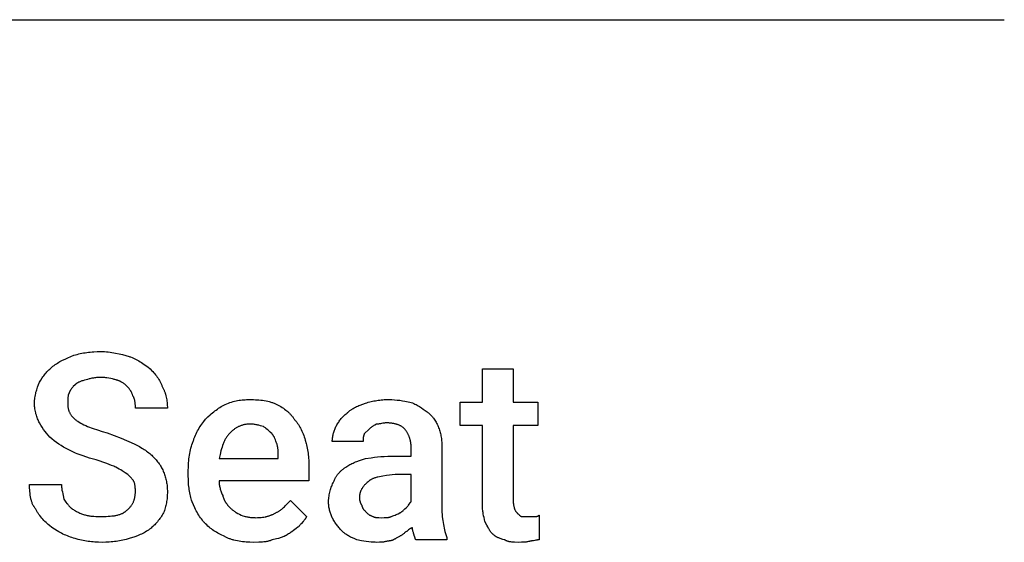
# Model space of a CAD drawing. Units: millimetres. Extents: x 0 to 4500, y 0 to 3200.
# Drawn here: x 934 to 2250, y 1702 to 2400 of the extents above; entities that cross this region are included whole.
import ezdxf

# ---------------------------------------------------------------- set-up
doc = ezdxf.new("R2010")
doc.units = ezdxf.units.MM
doc.header["$MEASUREMENT"] = 0
doc.layers.add('- TAB', color=4, linetype='Continuous', true_color=0x00ffff)
doc.layers.add('- TITLES', color=7, linetype='Continuous', true_color=0x7fffbf)

msp = doc.modelspace()

# ---------------------------------------------------------------- linework, layer by layer
at = {"layer": '- TAB'}
msp.add_lwpolyline([(0, 2400), (2250, 2400)], dxfattribs=at)
at = {"layer": '- TITLES'}
for points in [[(978.6, 1936.8), (980.2, 1938), (981.7, 1939.2), (983.3, 1940.2), (984.8, 1941.2), (986.4, 1942.2), (988, 1943.1), (989.7, 1944), (991.4, 1944.9), (994.8, 1946.5), (998.5, 1948.2), (1006.6, 1951.6)], [(1006.6, 1951.6), (1010.9, 1952.8), (1013.1, 1953.3), (1015.2, 1953.8), (1017.4, 1954.2), (1019.6, 1954.7), (1021.8, 1955), (1024.1, 1955.3), (1026.3, 1955.6), (1028.6, 1955.9), (1030.9, 1956.1), (1033.2, 1956.3), (1037.9, 1956.5), (1042.8, 1956.6)], [(1042.8, 1956.6), (1045.2, 1956.5), (1047.7, 1956.4), (1050.2, 1956.3), (1052.6, 1956), (1055, 1955.7), (1057.5, 1955.4), (1059.9, 1955), (1062.3, 1954.5), (1067, 1953.5), (1071.7, 1952.4), (1080.6, 1950)], [(1080.6, 1950), (1081.5, 1949.7), (1082.4, 1949.3), (1084.3, 1948.6), (1086.1, 1947.8), (1088, 1947), (1089.8, 1946.1), (1091.6, 1945.1), (1093.4, 1944.1), (1095.2, 1943), (1097, 1941.9), (1098.7, 1940.8), (1102.1, 1938.4), (1105.4, 1936), (1108.6, 1933.6)], [(960.5, 1915.5), (962.4, 1918.5), (964.3, 1921.3), (965.3, 1922.7), (966.3, 1924.1), (967.3, 1925.4), (968.3, 1926.8), (969.4, 1928.1), (970.6, 1929.4), (971.8, 1930.6), (973, 1931.9), (974.3, 1933.1), (975.7, 1934.4), (977.1, 1935.6), (978.6, 1936.8)], [(1042.8, 1922), (1041.2, 1922), (1039.8, 1922), (1038.3, 1921.9), (1036.9, 1921.8), (1035.5, 1921.6), (1034.2, 1921.4), (1032.9, 1921.2), (1031.7, 1921), (1030.4, 1920.8), (1029.3, 1920.5), (1028.1, 1920.2), (1027, 1920), (1025, 1919.4), (1023, 1918.8)], [(1062.5, 1918.8), (1061.5, 1919.1), (1060.5, 1919.4), (1059.4, 1919.7), (1058.3, 1920), (1055.8, 1920.5), (1053.2, 1921), (1050.6, 1921.4), (1049.3, 1921.6), (1047.9, 1921.8), (1046.6, 1921.9), (1045.3, 1922), (1044, 1922), (1042.8, 1922)], [(1108.6, 1933.6), (1111, 1931), (1112.2, 1929.7), (1113.4, 1928.3), (1114.6, 1926.9), (1115.8, 1925.5), (1116.9, 1924), (1118, 1922.5), (1119.1, 1920.9), (1120.1, 1919.3), (1121.1, 1917.7), (1121.5, 1916.8), (1122, 1916), (1122.4, 1915.1), (1122.8, 1914.3), (1123.2, 1913.4), (1123.6, 1912.5), (1124, 1911.6), (1124.3, 1910.7), (1124.7, 1909.8), (1125, 1908.9)], [(1552.6, 1752.6), (1552.6, 1857.9), (1523, 1857.9), (1523, 1889.1), (1552.6, 1889.1), (1552.6, 1933.6), (1593.8, 1933.6)], [(1593.8, 1933.6), (1593.8, 1889.1), (1626.6, 1889.1), (1626.6, 1857.9), (1593.8, 1857.9), (1593.8, 1755.9)], [(953.9, 1887.5), (954, 1888.4), (954, 1889.3), (954, 1890.3), (954.1, 1891.2), (954.2, 1892.1), (954.3, 1893), (954.5, 1894.9), (954.8, 1896.7), (955.2, 1898.5), (955.6, 1900.3), (956, 1902.1), (956.5, 1903.9), (957, 1905.6), (958.1, 1909), (959.3, 1912.3), (960.5, 1915.5)], [(1008.2, 1912.2), (1005.8, 1909.7), (1005.2, 1909), (1004.6, 1908.4), (1004, 1907.7), (1003.5, 1907), (1003, 1906.3), (1002.7, 1906), (1002.5, 1905.6), (1002.2, 1905.2), (1002, 1904.9), (1001.7, 1904.5), (1001.5, 1904.1), (1001.3, 1903.7), (1001.1, 1903.3), (1000.9, 1902.9), (1000.7, 1902.4), (1000.5, 1902), (1000.3, 1901.6), (1000.2, 1901.1), (1000, 1900.7)], [(1023, 1918.8), (1020.6, 1918.1), (1018.4, 1917.5), (1017.3, 1917.2), (1016.3, 1916.8), (1015.3, 1916.5), (1014.4, 1916.1), (1013.5, 1915.7), (1013, 1915.5), (1012.6, 1915.3), (1012.2, 1915), (1011.8, 1914.8), (1011.4, 1914.6), (1011, 1914.4), (1010.6, 1914.1), (1010.2, 1913.9), (1009.9, 1913.6), (1009.5, 1913.3), (1009.2, 1913.1), (1008.9, 1912.8), (1008.5, 1912.5), (1008.2, 1912.2)], [(1077.3, 1910.5), (1076.7, 1911.1), (1076, 1911.8), (1075.3, 1912.4), (1074.5, 1913), (1073.7, 1913.6), (1072.9, 1914.1), (1072, 1914.7), (1071.1, 1915.3), (1070.2, 1915.8), (1069.2, 1916.3), (1068.2, 1916.8), (1067.7, 1917), (1067.1, 1917.2), (1066.6, 1917.5), (1066, 1917.7), (1065.5, 1917.9), (1064.9, 1918.1), (1064.3, 1918.2), (1063.7, 1918.4), (1063.1, 1918.6), (1062.5, 1918.8)], [(1085.5, 1897.4), (1084.9, 1899.1), (1084.6, 1900), (1084.2, 1900.8), (1083.9, 1901.6), (1083.5, 1902.4), (1083.3, 1902.8), (1083.1, 1903.2), (1082.9, 1903.6), (1082.6, 1903.9), (1082.4, 1904.3), (1082.2, 1904.7), (1081.9, 1905.1), (1081.6, 1905.5), (1081.1, 1906.3), (1080.4, 1907.1), (1079.8, 1907.9), (1079, 1908.7), (1078.2, 1909.6), (1077.3, 1910.5)], [(1125, 1908.9), (1125.5, 1908.1), (1125.9, 1907.3), (1126.3, 1906.5), (1126.7, 1905.7), (1127.1, 1904.9), (1127.4, 1904.1), (1127.8, 1903.3), (1128.1, 1902.4), (1128.4, 1901.6), (1128.7, 1900.7), (1129, 1899.9), (1129.2, 1899), (1129.5, 1898.2), (1129.7, 1897.3), (1130.1, 1895.5), (1130.5, 1893.7), (1130.8, 1891.9), (1131, 1890.1), (1131.2, 1888.3), (1131.4, 1886.5), (1131.5, 1884.6), (1131.6, 1882.8), (1131.6, 1880.9)], [(1000, 1900.7), (999.9, 1900.5), (999.9, 1900.3), (999.7, 1900), (999.6, 1899.7), (999.5, 1899.4), (999.3, 1899), (999.2, 1898.6), (999.1, 1898.3), (999, 1897.9), (999, 1897.5), (998.9, 1897.1), (998.8, 1896.7), (998.8, 1896.4), (998.6, 1895.5), (998.6, 1894.7), (998.5, 1893.8), (998.4, 1893), (998.4, 1891.2), (998.4, 1887.5)], [(1088.8, 1880.9), (1088.8, 1882.8), (1088.8, 1884.9), (1088.7, 1885.9), (1088.6, 1887), (1088.5, 1888.1), (1088.4, 1889.1), (1088.3, 1889.7), (1088.2, 1890.2), (1088.1, 1890.8), (1088, 1891.3), (1087.9, 1891.8), (1087.7, 1892.4), (1087.6, 1892.9), (1087.4, 1893.4), (1087.2, 1893.9), (1087.1, 1894.4), (1086.8, 1894.9), (1086.6, 1895.4), (1086.4, 1895.9), (1086.2, 1896.2), (1086.1, 1896.4), (1086, 1896.7), (1085.8, 1896.9), (1085.7, 1897.1), (1085.5, 1897.4)], [(960.5, 1861.2), (959.9, 1862.5), (959.3, 1863.8), (958.7, 1865.2), (958.1, 1866.7), (957.5, 1868.2), (957, 1869.8), (956.5, 1871.4), (956, 1873.1), (955.6, 1874.8), (955.2, 1876.6), (954.8, 1878.3), (954.5, 1880.2), (954.3, 1882), (954.2, 1882.9), (954.1, 1883.8), (954, 1884.7), (954, 1885.7), (954, 1886.6), (953.9, 1887.5)], [(998.4, 1887.5), (998.4, 1886.6), (998.4, 1885.7), (998.4, 1884.8), (998.5, 1883.9), (998.6, 1883.1), (998.7, 1882.3), (998.8, 1881.5), (999, 1880.7), (999.2, 1879.9), (999.4, 1879.1), (999.6, 1878.4), (999.8, 1877.6), (1000.1, 1876.9), (1000.4, 1876.2), (1000.7, 1875.5), (1001, 1874.8), (1001.4, 1874.1), (1001.8, 1873.4), (1002.2, 1872.7), (1002.6, 1872), (1003.1, 1871.4), (1003.6, 1870.7), (1004.1, 1870.1), (1004.6, 1869.5), (1005.2, 1868.8), (1005.8, 1868.2), (1006.4, 1867.6), (1007, 1866.9), (1007.7, 1866.3), (1008.4, 1865.7), (1009.1, 1865.1), (1009.9, 1864.5)], [(1182.6, 1866.1), (1185.7, 1869.1), (1188.8, 1872), (1190.3, 1873.3), (1191.9, 1874.7), (1193.5, 1876), (1195.1, 1877.2), (1196.7, 1878.4), (1198.4, 1879.6), (1200.1, 1880.7), (1201.8, 1881.8), (1203.5, 1882.9), (1205.3, 1883.9), (1207.1, 1884.9), (1208.9, 1885.9)], [(1208.9, 1885.9), (1211, 1886.7), (1213.1, 1887.6), (1215.2, 1888.3), (1217.3, 1889), (1219.3, 1889.6), (1221.3, 1890.1), (1223.3, 1890.6), (1225.3, 1891), (1227.3, 1891.4), (1229.3, 1891.7), (1231.4, 1891.9), (1233.4, 1892.1), (1235.5, 1892.2), (1237.5, 1892.4), (1239.6, 1892.4), (1241.8, 1892.4)], [(1241.8, 1892.4), (1246.7, 1892.4), (1249.2, 1892.2), (1251.6, 1892.1), (1254, 1891.9), (1256.4, 1891.7), (1258.8, 1891.4), (1261.1, 1891), (1263.4, 1890.6), (1265.6, 1890.1), (1267.8, 1889.6), (1268.9, 1889.3), (1270, 1889), (1271, 1888.6), (1272.1, 1888.3), (1273.1, 1887.9), (1274.1, 1887.6), (1275.1, 1887.2), (1276.1, 1886.7), (1277, 1886.3), (1278, 1885.9)], [(1278, 1885.9), (1279.8, 1884.9), (1281.6, 1883.9), (1283.3, 1882.9), (1285, 1881.8), (1286.7, 1880.7), (1288.3, 1879.6), (1289.8, 1878.4), (1291.3, 1877.2), (1292, 1876.6), (1292.8, 1876), (1293.5, 1875.3), (1294.1, 1874.7), (1294.8, 1874), (1295.4, 1873.3), (1296.1, 1872.7), (1296.7, 1872), (1297.3, 1871.3), (1297.9, 1870.6), (1298.4, 1869.9), (1299, 1869.1), (1299.5, 1868.4), (1300, 1867.6), (1300.5, 1866.9), (1301, 1866.1)], [(1371.7, 1874.3), (1372.3, 1874.9), (1373, 1875.5), (1373.6, 1876.1), (1374.3, 1876.7), (1374.9, 1877.2), (1375.6, 1877.7), (1376.3, 1878.2), (1377, 1878.7), (1377.7, 1879.2), (1378.4, 1879.6), (1379.1, 1880.1), (1379.8, 1880.5), (1381.3, 1881.4), (1382.8, 1882.2), (1384.4, 1882.9), (1386, 1883.6), (1387.6, 1884.3), (1389.3, 1885), (1392.8, 1886.3), (1396.4, 1887.5)], [(1396.4, 1887.5), (1398.2, 1888.1), (1400.1, 1888.7), (1401.9, 1889.2), (1403.8, 1889.7), (1405.7, 1890.1), (1407.6, 1890.5), (1409.5, 1890.9), (1411.4, 1891.2), (1413.3, 1891.5), (1415.3, 1891.7), (1417.3, 1892), (1419.3, 1892.1), (1421.3, 1892.3), (1423.4, 1892.4), (1425.5, 1892.4), (1427.6, 1892.4)], [(1427.6, 1892.4), (1429.5, 1892.4), (1431.3, 1892.4), (1435, 1892.2), (1438.6, 1891.8), (1442.2, 1891.4), (1445.7, 1890.9), (1449.1, 1890.4), (1455.6, 1889.1)], [(1455.6, 1889.1), (1457.4, 1888.5), (1459.1, 1887.8), (1460.8, 1887.1), (1462.4, 1886.4), (1464, 1885.6), (1465.5, 1884.8), (1466.9, 1884), (1468.3, 1883.2), (1469.7, 1882.3), (1471, 1881.5), (1473.6, 1879.7), (1478.6, 1876)], [(1131.6, 1880.9), (1088.8, 1880.9)], [(1356.9, 1856.3), (1357.5, 1857.5), (1358.2, 1858.7), (1358.9, 1859.9), (1359.7, 1861.2), (1360.5, 1862.4), (1361.3, 1863.6), (1362.2, 1864.7), (1363.1, 1865.9), (1364, 1867.1), (1365, 1868.2), (1366, 1869.3), (1367.1, 1870.4), (1368.2, 1871.4), (1369.3, 1872.4), (1370.5, 1873.4), (1371.7, 1874.3)], [(1478.6, 1876), (1479.2, 1875.5), (1479.8, 1875), (1480.4, 1874.6), (1481, 1874.1), (1481.6, 1873.6), (1482.1, 1873), (1482.7, 1872.5), (1483.2, 1872), (1483.8, 1871.4), (1484.3, 1870.9), (1484.8, 1870.3), (1485.3, 1869.7), (1485.8, 1869.2), (1486.3, 1868.6), (1486.8, 1868), (1487.3, 1867.4), (1488.2, 1866.1), (1489, 1864.8), (1489.9, 1863.5), (1490.6, 1862.1), (1491.4, 1860.7), (1492.1, 1859.3), (1492.8, 1857.8), (1493.4, 1856.3)], [(977, 1839.8), (974.6, 1842.3), (972.3, 1844.8), (970.2, 1847.3), (968.1, 1849.9), (966.2, 1852.5), (964.3, 1855.3), (962.4, 1858.2), (960.5, 1861.2)], [(1009.9, 1864.5), (1011.8, 1863.3), (1013.7, 1862.1), (1015.8, 1860.9), (1017.9, 1859.8), (1020.1, 1858.7), (1022.4, 1857.7), (1024.8, 1856.6), (1027.3, 1855.6), (1029.9, 1854.6), (1032.6, 1853.7), (1038.3, 1851.8), (1044.4, 1849.9), (1051, 1848)], [(1166.1, 1836.5), (1166.4, 1837.6), (1166.8, 1838.7), (1167.1, 1839.7), (1167.5, 1840.8), (1168.3, 1842.8), (1169.2, 1844.8), (1170.1, 1846.8), (1171, 1848.8), (1172, 1850.7), (1173.1, 1852.5), (1174.2, 1854.4), (1175.3, 1856.2), (1176.5, 1857.9), (1177.7, 1859.6), (1180.1, 1863), (1182.6, 1866.1)], [(1241.8, 1859.5), (1240.7, 1859.5), (1239.7, 1859.5), (1238.6, 1859.4), (1237.6, 1859.3), (1236.6, 1859.2), (1235.6, 1859), (1234.7, 1858.9), (1233.7, 1858.7), (1232.8, 1858.4), (1231.9, 1858.2), (1231, 1857.9), (1230.1, 1857.6), (1229.3, 1857.3), (1228.4, 1857), (1227.6, 1856.6), (1226.8, 1856.3), (1226, 1855.9), (1225.2, 1855.4), (1224.4, 1855), (1223.6, 1854.6), (1222.9, 1854.1), (1222.2, 1853.6), (1221.4, 1853.1), (1220.7, 1852.6), (1220, 1852.1), (1219.3, 1851.5), (1218.7, 1851), (1218, 1850.4), (1217.4, 1849.8), (1216.7, 1849.2), (1215.5, 1848)], [(1259.9, 1856.3), (1257.9, 1856.9), (1255.9, 1857.5), (1253.7, 1858), (1252.6, 1858.3), (1251.4, 1858.5), (1250.3, 1858.7), (1249.1, 1858.9), (1247.9, 1859.1), (1246.7, 1859.3), (1245.5, 1859.4), (1244.2, 1859.5), (1243, 1859.5), (1241.8, 1859.5)], [(1271.4, 1846.4), (1268.9, 1848.8), (1267.6, 1850.1), (1266.2, 1851.3), (1264.8, 1852.5), (1263.3, 1853.8), (1262.5, 1854.4), (1261.6, 1855), (1260.8, 1855.6), (1259.9, 1856.3)], [(1301, 1866.1), (1301.6, 1865.5), (1302.2, 1864.8), (1302.8, 1864.2), (1303.4, 1863.5), (1304, 1862.8), (1304.5, 1862.1), (1305.1, 1861.3), (1305.6, 1860.6), (1306.1, 1859.8), (1306.7, 1859), (1307.7, 1857.4), (1308.7, 1855.7), (1309.6, 1854), (1310.5, 1852.2), (1311.4, 1850.3), (1312.2, 1848.4), (1313, 1846.5), (1313.8, 1844.4), (1314.5, 1842.4), (1315.2, 1840.3), (1315.8, 1838.2)], [(1352, 1836.5), (1352, 1837.7), (1352.1, 1839), (1352.1, 1840.2), (1352.3, 1841.4), (1352.5, 1842.7), (1352.7, 1843.9), (1352.9, 1845.1), (1353.2, 1846.4), (1353.5, 1847.6), (1353.9, 1848.8), (1354.3, 1850.1), (1354.7, 1851.3), (1355.2, 1852.5), (1355.8, 1853.8), (1356.3, 1855), (1356.9, 1856.3)], [(1411.2, 1859.5), (1408.7, 1858.3), (1407.5, 1857.6), (1406.9, 1857.2), (1406.3, 1856.9), (1405.6, 1856.5), (1405, 1856.1), (1404.4, 1855.6), (1403.8, 1855.1), (1403.2, 1854.6), (1402.5, 1854.1), (1401.9, 1853.6), (1401.3, 1853)], [(1424.3, 1861.2), (1423.9, 1861.2), (1423.4, 1861.2), (1423, 1861.1), (1422.6, 1861.1), (1421.7, 1861), (1420.9, 1860.9), (1420.1, 1860.8), (1419.3, 1860.7), (1417.8, 1860.4), (1416.2, 1860.1), (1415.4, 1859.9), (1414.6, 1859.8), (1413.8, 1859.7), (1413, 1859.6), (1412.5, 1859.6), (1412.1, 1859.6), (1411.6, 1859.5), (1411.2, 1859.5)], [(1449, 1853), (1448.5, 1853.4), (1448, 1853.9), (1447.5, 1854.3), (1447, 1854.7), (1446.5, 1855.1), (1445.9, 1855.6), (1445.3, 1855.9), (1444.7, 1856.3), (1444.1, 1856.7), (1443.4, 1857.1), (1442.8, 1857.4), (1442.1, 1857.7), (1441.4, 1858), (1440.6, 1858.4), (1439.9, 1858.6), (1439.1, 1858.9), (1438.4, 1859.2), (1437.6, 1859.4), (1436.7, 1859.7), (1435.9, 1859.9), (1435, 1860.1), (1434.2, 1860.3), (1433.3, 1860.4), (1432.4, 1860.6), (1431.4, 1860.7), (1430.5, 1860.8), (1429.5, 1860.9), (1428.5, 1861), (1427.5, 1861.1), (1426.5, 1861.1), (1425.4, 1861.2), (1424.3, 1861.2)], [(1493.4, 1856.3), (1494, 1854.7), (1494.6, 1853.2), (1495.1, 1851.6), (1495.6, 1850.1), (1496, 1848.5), (1496.4, 1846.9), (1496.8, 1845.3), (1497.1, 1843.7), (1497.4, 1842.1), (1497.7, 1840.4), (1497.9, 1838.8), (1498, 1837.1), (1498.2, 1835.3), (1498.3, 1833.6), (1498.3, 1831.8), (1498.4, 1829.9)], [(1051, 1848), (1069.7, 1840.6), (1087.2, 1833.2)], [(1215.5, 1848), (1214.7, 1847.2), (1214, 1846.4), (1213.3, 1845.6), (1212.6, 1844.8), (1211.9, 1843.9), (1211.3, 1843.1), (1210.7, 1842.2), (1210.1, 1841.2), (1209.6, 1840.3), (1209, 1839.4), (1208.5, 1838.4), (1208, 1837.4), (1207.6, 1836.4), (1207.1, 1835.3), (1206.6, 1834.3), (1206.2, 1833.2), (1205.4, 1831), (1204.6, 1828.8), (1203.9, 1826.4), (1203.2, 1824), (1201.9, 1818.9), (1200.7, 1813.5)], [(1278, 1833.2), (1276.7, 1836.9), (1276, 1838.7), (1275.7, 1839.6), (1275.3, 1840.4), (1274.9, 1841.3), (1274.5, 1842.1), (1274.3, 1842.5), (1274, 1842.9), (1273.8, 1843.3), (1273.6, 1843.6), (1273.3, 1844), (1273.1, 1844.4), (1272.8, 1844.7), (1272.5, 1845.1), (1272.3, 1845.4), (1272, 1845.7), (1271.7, 1846.1), (1271.4, 1846.4)], [(1394.7, 1846.4), (1394.6, 1846.1), (1394.4, 1845.8), (1394.3, 1845.5), (1394.2, 1845.1), (1394.1, 1844.8), (1394, 1844.5), (1393.9, 1844.2), (1393.8, 1843.9), (1393.7, 1843.6), (1393.6, 1843.3), (1393.6, 1843), (1393.5, 1842.7), (1393.4, 1842.4), (1393.4, 1842.1), (1393.3, 1841.4), (1393.2, 1840.8), (1393.2, 1840.2), (1393.1, 1839.6), (1393.1, 1839), (1393.1, 1836.5)], [(1401.3, 1853), (1394.7, 1846.4)], [(1457.2, 1829.9), (1457.2, 1830.7), (1457.2, 1831.5), (1457.2, 1832.2), (1457.1, 1833), (1457, 1833.8), (1456.9, 1834.5), (1456.8, 1835.3), (1456.6, 1836.1), (1456.5, 1836.8), (1456.3, 1837.6), (1456.1, 1838.3), (1455.9, 1839.1), (1455.7, 1839.8), (1455.5, 1840.6), (1455.2, 1841.3), (1455, 1842.1), (1454.7, 1842.8), (1454.4, 1843.5), (1454.1, 1844.2), (1453.8, 1845), (1453.5, 1845.7), (1453.1, 1846.4), (1452.7, 1847.1), (1452.4, 1847.7), (1452, 1848.4), (1451.6, 1849.1), (1451.2, 1849.8), (1450.8, 1850.4), (1450.4, 1851.1), (1449.9, 1851.7), (1449.5, 1852.3), (1449, 1853)], [(1003.3, 1823.4), (999.7, 1825.2), (996.2, 1827.1), (992.8, 1829), (989.5, 1831), (986.3, 1833), (983.2, 1835.2), (980.1, 1837.4), (977, 1839.8)], [(1087.2, 1833.2), (1090.8, 1831.4), (1094.3, 1829.5), (1097.6, 1827.6), (1099.2, 1826.6), (1100.7, 1825.6), (1102.3, 1824.6), (1103.7, 1823.6), (1105.2, 1822.5), (1106.6, 1821.4), (1108, 1820.3), (1109.3, 1819.2), (1110.6, 1818), (1111.8, 1816.8)], [(1159.5, 1797), (1159.6, 1802.5), (1159.7, 1805.2), (1159.9, 1807.8), (1160.1, 1810.4), (1160.3, 1813), (1160.6, 1815.5), (1161, 1818), (1161.4, 1820.5), (1161.9, 1822.9), (1162.4, 1825.2), (1163, 1827.6), (1163.7, 1829.9), (1164.4, 1832.1), (1165.2, 1834.3), (1165.7, 1835.4), (1166.1, 1836.5)], [(1279.6, 1816.8), (1279.6, 1821.4), (1279.5, 1823.6), (1279.5, 1824.6), (1279.4, 1825.6), (1279.3, 1826.6), (1279.2, 1827.6), (1279.1, 1828.5), (1278.9, 1829.5), (1278.7, 1830.4), (1278.5, 1831.4), (1278.4, 1831.8), (1278.3, 1832.3), (1278.1, 1832.8), (1278, 1833.2)], [(1315.8, 1838.2), (1316.9, 1833.8), (1317.5, 1831.7), (1317.9, 1829.5), (1318.4, 1827.3), (1318.8, 1825.1), (1319.2, 1822.9), (1319.5, 1820.7), (1319.8, 1818.4), (1320, 1816.2), (1320.2, 1813.9), (1320.4, 1811.6), (1320.6, 1806.8), (1320.7, 1802)], [(1393.1, 1836.5), (1352, 1836.5)], [(1430.9, 1816.8), (1457.2, 1816.8), (1457.2, 1829.9)], [(1498.4, 1829.9), (1498.4, 1747.7)], [(1036.2, 1811.8), (1027.6, 1814.3), (1019.1, 1817), (1015, 1818.4), (1011, 1819.9), (1009, 1820.7), (1007.1, 1821.6), (1005.2, 1822.4), (1003.3, 1823.4)], [(1111.8, 1816.8), (1114.2, 1814.3), (1115.4, 1813.1), (1116.5, 1811.8), (1117.5, 1810.6), (1118.5, 1809.3), (1119.5, 1808), (1120.5, 1806.7), (1121.4, 1805.4), (1122.3, 1804), (1123.1, 1802.7), (1123.9, 1801.3), (1124.6, 1799.9), (1125.3, 1798.4), (1126, 1796.9), (1126.6, 1795.4)], [(1200.7, 1813.5), (1279.6, 1813.5), (1279.6, 1816.8)], [(1396.4, 1813.5), (1404.1, 1814.7), (1408.2, 1815.3), (1412.4, 1815.7), (1416.8, 1816.2), (1421.4, 1816.5), (1426.1, 1816.7), (1430.9, 1816.8)], [(1062.5, 1802), (1061.2, 1802.6), (1059.9, 1803.2), (1057, 1804.4), (1053.9, 1805.7), (1050.6, 1806.9), (1036.2, 1811.8)], [(1370.1, 1802), (1371.3, 1802.9), (1372.6, 1803.8), (1374, 1804.6), (1375.3, 1805.4), (1376.8, 1806.2), (1378.2, 1806.9), (1379.8, 1807.6), (1381.4, 1808.3), (1383, 1809), (1384.7, 1809.7), (1388.3, 1811), (1392.2, 1812.3), (1396.4, 1813.5)], [(1078.9, 1792.1), (1075.2, 1794.6), (1071.3, 1797), (1069.3, 1798.3), (1067.2, 1799.5), (1064.9, 1800.7), (1062.5, 1802)], [(1087.2, 1782.2), (1087, 1782.5), (1086.8, 1782.9), (1086.7, 1783.2), (1086.5, 1783.5), (1086.3, 1783.8), (1086.1, 1784.1), (1085.7, 1784.7), (1085.2, 1785.3), (1084.7, 1785.9), (1084.2, 1786.6), (1083.7, 1787.2), (1082.6, 1788.4), (1081.4, 1789.6), (1078.9, 1792.1)], [(1126.6, 1795.4), (1127.2, 1793.9), (1127.8, 1792.3), (1128.3, 1790.8), (1128.8, 1789.2), (1129.2, 1787.6), (1129.7, 1786.1), (1130, 1784.5), (1130.3, 1782.9), (1130.6, 1781.2), (1130.9, 1779.6), (1131.1, 1777.9), (1131.3, 1776.2), (1131.4, 1774.5), (1131.5, 1772.7), (1131.6, 1770.9), (1131.6, 1769.1)], [(1159.5, 1790.5), (1159.5, 1797)], [(1164.5, 1755.9), (1163.9, 1757.8), (1163.3, 1759.7), (1162.8, 1761.6), (1162.3, 1763.6), (1161.9, 1765.7), (1161.5, 1767.7), (1161.1, 1769.8), (1160.8, 1772), (1160.5, 1774.1), (1160.2, 1776.4), (1160, 1778.6), (1159.8, 1780.9), (1159.6, 1785.6), (1159.5, 1790.5)], [(1320.7, 1802), (1320.7, 1783.9), (1200.7, 1783.9)], [(1353.6, 1782.2), (1354.3, 1783.8), (1354.9, 1785.2), (1355.3, 1786), (1355.7, 1786.7), (1356, 1787.4), (1356.4, 1788.1), (1356.8, 1788.8), (1357.2, 1789.5), (1357.7, 1790.1), (1358.1, 1790.8), (1358.6, 1791.4), (1359, 1792.1), (1359.5, 1792.7), (1360, 1793.3), (1360.5, 1794), (1361, 1794.6), (1361.6, 1795.1), (1362.1, 1795.7), (1362.7, 1796.3), (1363.3, 1796.9), (1363.9, 1797.4), (1364.5, 1798), (1365.1, 1798.5), (1365.8, 1799), (1366.4, 1799.5), (1367.1, 1800), (1367.8, 1800.5), (1368.6, 1801), (1369.3, 1801.5), (1370.1, 1802)], [(1435.9, 1792.1), (1424.4, 1790.8), (1419.4, 1790.1), (1417.1, 1789.7), (1414.9, 1789.2), (1412.8, 1788.7), (1411.8, 1788.5), (1410.8, 1788.2), (1409.8, 1787.9), (1408.9, 1787.6), (1408, 1787.3), (1407.2, 1787), (1406.3, 1786.7), (1405.5, 1786.3), (1404.8, 1786), (1404, 1785.6), (1403.7, 1785.4), (1403.3, 1785.2), (1402.9, 1785), (1402.6, 1784.8), (1402.3, 1784.6), (1401.9, 1784.3), (1401.6, 1784.1), (1401.3, 1783.9)], [(1457.2, 1755.9), (1457.2, 1792.1), (1435.9, 1792.1)], [(955.6, 1746.1), (955, 1746.8), (954.4, 1747.6), (953.9, 1748.5), (953.3, 1749.3), (952.9, 1750.1), (952.4, 1751), (951.9, 1751.9), (951.5, 1752.8), (951.1, 1753.7), (950.8, 1754.7), (950.4, 1755.6), (950.1, 1756.6), (949.8, 1757.6), (949.5, 1758.6), (949.3, 1759.6), (949, 1760.6), (948.8, 1761.7), (948.6, 1762.8), (948.4, 1763.8), (948.2, 1764.9), (948, 1767.1), (947.7, 1769.4), (947.6, 1771.7), (947.5, 1774.1), (947.4, 1776.5), (947.4, 1778.9)], [(947.4, 1778.9), (990.1, 1778.9)], [(990.1, 1778.9), (990.2, 1777.7), (990.2, 1776.5), (990.3, 1775.2), (990.4, 1774), (990.6, 1772.8), (990.7, 1771.5), (991.2, 1769.1), (991.7, 1766.6), (992.2, 1764.1), (993.4, 1759.2)], [(1088.8, 1769.1), (1088.8, 1772.5), (1088.7, 1774.1), (1088.7, 1774.9), (1088.6, 1775.7), (1088.5, 1776.4), (1088.4, 1777.2), (1088.3, 1778), (1088.1, 1778.8), (1087.9, 1779.6), (1087.7, 1780.5), (1087.5, 1781.3), (1087.2, 1782.2)], [(1200.7, 1783.9), (1200.7, 1782.6), (1200.7, 1781.4), (1200.8, 1780.2), (1201, 1778.9), (1201.1, 1777.7), (1201.4, 1776.5), (1201.6, 1775.2), (1201.9, 1774), (1202.2, 1772.8), (1202.6, 1771.5), (1203, 1770.3), (1203.4, 1769.1), (1203.9, 1767.8), (1204.4, 1766.6), (1205, 1765.4), (1205.6, 1764.1)], [(1347, 1755.9), (1347, 1756.8), (1347.1, 1757.8), (1347.1, 1758.7), (1347.2, 1759.6), (1347.3, 1760.5), (1347.4, 1761.5), (1347.6, 1763.3), (1347.9, 1765.1), (1348.3, 1766.8), (1348.7, 1768.6), (1349.1, 1770.3), (1349.6, 1772), (1350.1, 1773.6), (1350.6, 1775.2), (1351.2, 1776.7), (1351.8, 1778.2), (1352.4, 1779.6), (1353, 1781), (1353.6, 1782.2)], [(1401.3, 1783.9), (1399.8, 1782.6), (1398.4, 1781.4), (1397.7, 1780.8), (1397, 1780.2), (1396.4, 1779.5), (1395.8, 1778.9), (1395.2, 1778.3), (1394.6, 1777.6), (1394.1, 1777), (1393.5, 1776.3), (1393, 1775.6), (1392.5, 1775), (1392.1, 1774.3), (1391.7, 1773.6), (1391.2, 1772.9), (1390.9, 1772.2), (1390.5, 1771.5), (1390.2, 1770.7), (1390, 1770.4), (1389.8, 1770), (1389.7, 1769.6), (1389.6, 1769.2), (1389.4, 1768.9), (1389.3, 1768.5), (1389.2, 1768.1), (1389.1, 1767.7), (1388.9, 1767.3), (1388.8, 1766.9), (1388.8, 1766.5), (1388.7, 1766.1), (1388.6, 1765.7), (1388.5, 1765.3), (1388.4, 1764.4), (1388.3, 1763.5), (1388.2, 1762.7), (1388.2, 1761.8), (1388.2, 1760.9)], [(1077.3, 1744.4), (1078.1, 1745), (1078.8, 1745.7), (1079.5, 1746.3), (1080.2, 1747), (1080.8, 1747.6), (1081.4, 1748.3), (1082, 1749), (1082.6, 1749.7), (1083.1, 1750.3), (1083.6, 1751.1), (1084.1, 1751.8), (1084.6, 1752.5), (1085, 1753.2), (1085.4, 1754), (1085.8, 1754.7), (1086.1, 1755.5), (1086.5, 1756.3), (1086.8, 1757.1), (1087.1, 1757.9), (1087.3, 1758.7), (1087.6, 1759.5), (1087.8, 1760.3), (1088, 1761.1), (1088.2, 1762), (1088.3, 1762.8), (1088.5, 1763.7), (1088.6, 1764.6), (1088.7, 1765.5), (1088.7, 1766.3), (1088.8, 1767.2), (1088.8, 1768.2), (1088.8, 1769.1)], [(1131.6, 1769.1), (1131.6, 1767.2), (1131.5, 1765.4), (1131.4, 1763.5), (1131.3, 1761.7), (1131.1, 1759.9), (1130.9, 1758.1), (1130.6, 1756.3), (1130.3, 1754.5), (1130, 1752.7), (1129.7, 1751), (1129.2, 1749.3), (1128.8, 1747.6), (1128.3, 1745.9), (1127.8, 1744.3), (1127.2, 1742.7), (1126.6, 1741.1)], [(1205.6, 1764.1), (1205.8, 1763.5), (1205.9, 1762.9), (1206.1, 1762.3), (1206.3, 1761.8), (1206.5, 1761.2), (1206.7, 1760.6), (1206.9, 1760), (1207.1, 1759.5), (1207.4, 1758.9), (1207.6, 1758.4), (1207.9, 1757.9), (1208.1, 1757.4), (1208.4, 1756.8), (1208.7, 1756.3), (1209, 1755.8), (1209.3, 1755.3), (1209.6, 1754.8), (1209.9, 1754.3), (1210.6, 1753.3), (1211.3, 1752.4), (1212.1, 1751.4), (1212.9, 1750.5), (1213.7, 1749.6), (1214.6, 1748.6), (1215.5, 1747.7)], [(993.4, 1759.2), (995.9, 1755.5), (997.2, 1753.7), (997.9, 1752.9), (998.6, 1752), (999.3, 1751.2), (1000, 1750.4), (1000.7, 1749.6), (1001.1, 1749.2), (1001.5, 1748.8), (1001.9, 1748.4), (1002.3, 1748.1), (1002.7, 1747.7), (1003.2, 1747.4), (1003.6, 1747), (1004, 1746.7), (1004.5, 1746.4), (1004.9, 1746.1)], [(1182.6, 1726.3), (1181.8, 1727.1), (1181.1, 1727.9), (1180.3, 1728.7), (1179.6, 1729.5), (1178.9, 1730.3), (1178.3, 1731.1), (1177, 1732.8), (1175.7, 1734.5), (1174.5, 1736.3), (1173.4, 1738.1), (1172.3, 1739.9), (1171.2, 1741.8), (1170.2, 1743.7), (1169.2, 1745.6), (1168.2, 1747.6), (1166.3, 1751.7), (1164.5, 1755.9)], [(1276.3, 1741.1), (1277.1, 1741.4), (1277.8, 1741.8), (1278.5, 1742.1), (1279.3, 1742.5), (1279.9, 1742.9), (1280.6, 1743.3), (1281.3, 1743.7), (1281.9, 1744.2), (1282.6, 1744.6), (1283.2, 1745.1), (1283.8, 1745.5), (1284.4, 1746), (1285.6, 1747), (1286.8, 1748.1), (1287.9, 1749.2), (1289.1, 1750.3), (1291.3, 1752.7), (1296.1, 1757.6)], [(1296.1, 1757.6), (1317.4, 1736.2)], [(1352, 1734.5), (1351.4, 1735.8), (1350.8, 1737), (1350.3, 1738.3), (1349.8, 1739.5), (1349.4, 1740.8), (1349, 1742), (1348.6, 1743.3), (1348.3, 1744.6), (1348, 1745.9), (1347.7, 1747.3), (1347.5, 1748.6), (1347.3, 1750), (1347.2, 1751.5), (1347.1, 1752.9), (1347.1, 1754.4), (1347, 1755.9)], [(1388.2, 1760.9), (1388.2, 1760.5), (1388.2, 1760.2), (1388.2, 1759.9), (1388.2, 1759.6), (1388.3, 1759.2), (1388.3, 1758.9), (1388.4, 1758.5), (1388.4, 1758.2), (1388.5, 1757.8), (1388.6, 1757.4), (1388.8, 1756.7), (1389, 1756), (1389.2, 1755.3), (1389.4, 1754.6), (1389.6, 1754.3), (1389.7, 1754), (1389.8, 1753.6), (1390, 1753.3), (1390.1, 1753), (1390.2, 1752.8), (1390.4, 1752.5), (1390.5, 1752.2), (1390.7, 1752), (1390.8, 1751.7), (1390.9, 1751.6), (1391, 1751.5), (1391.1, 1751.4), (1391.1, 1751.3), (1391.2, 1751.2), (1391.3, 1751.2), (1391.4, 1751.1), (1391.4, 1751)], [(1391.4, 1751), (1391.4, 1750.8), (1391.5, 1750.7), (1391.5, 1750.5), (1391.5, 1750.4), (1391.5, 1750.2), (1391.5, 1750.1), (1391.6, 1749.9), (1391.6, 1749.8), (1391.6, 1749.6), (1391.7, 1749.5), (1391.7, 1749.3), (1391.8, 1749.1), (1391.8, 1749), (1391.9, 1748.8), (1391.9, 1748.7), (1392, 1748.5), (1392.1, 1748.4), (1392.1, 1748.2), (1392.3, 1748), (1392.4, 1747.7), (1392.6, 1747.4), (1392.7, 1747.1), (1392.9, 1746.8), (1393.1, 1746.5), (1393.3, 1746.3), (1393.5, 1746), (1393.7, 1745.7), (1394.1, 1745.2), (1394.5, 1744.7), (1394.9, 1744.3), (1395.7, 1743.5), (1396.4, 1742.8)], [(1450.7, 1747.7), (1451.3, 1748.3), (1451.8, 1748.9), (1452.3, 1749.5), (1452.8, 1750.1), (1453.3, 1750.7), (1453.8, 1751.3), (1454.6, 1752.4), (1456, 1754.4), (1456.3, 1754.8), (1456.6, 1755.2), (1456.8, 1755.4), (1456.9, 1755.6), (1457.1, 1755.8), (1457.2, 1755.9)], [(1555.9, 1729.6), (1554.7, 1734.6), (1554.2, 1737.2), (1553.7, 1739.9), (1553.4, 1741.3), (1553.2, 1742.7), (1553.1, 1744.2), (1552.9, 1745.8), (1552.8, 1747.4), (1552.7, 1749.1), (1552.7, 1750.8), (1552.6, 1752.6)], [(1593.8, 1755.9), (1593.8, 1755.5), (1593.8, 1755), (1593.8, 1754.6), (1593.8, 1754.1), (1593.9, 1753.7), (1593.9, 1753.3), (1594, 1752.5), (1594.1, 1751.8), (1594.3, 1751.1), (1594.4, 1750.4), (1594.6, 1749.8), (1595.1, 1747.6), (1595.2, 1747.2), (1595.3, 1746.9), (1595.3, 1746.7), (1595.4, 1746.6), (1595.4, 1746.5), (1595.4, 1746.4), (1595.4, 1746.3), (1595.4, 1746.2), (1595.4, 1746.1), (1595.4, 1746.1)], [(977, 1721.4), (973.9, 1723.9), (972.4, 1725.3), (970.9, 1726.6), (969.4, 1728), (967.9, 1729.5), (966.5, 1731), (965, 1732.5), (963.7, 1734), (962.4, 1735.6), (961.1, 1737.3), (959.9, 1739), (958.7, 1740.7), (958.1, 1741.5), (957.6, 1742.4), (957.1, 1743.3), (956.6, 1744.2), (956.1, 1745.1), (955.6, 1746.1)], [(1004.9, 1746.1), (1005.9, 1745.4), (1006.9, 1744.8), (1007.9, 1744.2), (1008.9, 1743.6), (1010, 1743), (1011.1, 1742.4), (1012.2, 1741.9), (1013.4, 1741.3), (1014.5, 1740.8), (1015.7, 1740.3), (1016.9, 1739.8), (1018.1, 1739.3), (1019.3, 1738.9), (1020.6, 1738.5), (1021.8, 1738.2), (1023, 1737.8)], [(1023, 1737.8), (1024.3, 1737.5), (1025.5, 1737.3), (1026.7, 1737.1), (1028, 1736.9), (1029.2, 1736.7), (1030.5, 1736.6), (1031.8, 1736.5), (1033.1, 1736.4), (1035.8, 1736.3), (1038.5, 1736.2), (1044.4, 1736.2)], [(1044.4, 1736.2), (1049.8, 1736.3), (1052.4, 1736.4), (1054.9, 1736.5), (1057.3, 1736.8), (1059.6, 1737.1), (1060.7, 1737.2), (1061.8, 1737.4), (1062.9, 1737.6), (1063.9, 1737.8), (1065, 1738.1), (1066, 1738.3), (1067, 1738.6), (1067.9, 1738.9), (1068.8, 1739.2), (1069.7, 1739.6), (1070.6, 1740), (1071.5, 1740.3), (1071.9, 1740.6), (1072.3, 1740.8), (1072.7, 1741), (1073.1, 1741.2), (1073.5, 1741.4), (1073.9, 1741.7), (1074.2, 1741.9), (1074.6, 1742.2), (1075, 1742.4), (1075.3, 1742.7), (1075.7, 1743), (1076, 1743.2), (1076.3, 1743.5), (1076.7, 1743.8), (1077, 1744.1), (1077.3, 1744.4)], [(1126.6, 1741.1), (1125.7, 1739.6), (1124.7, 1738), (1123.7, 1736.5), (1122.7, 1735), (1121.6, 1733.5), (1120.5, 1732), (1119.4, 1730.6), (1118.2, 1729.2), (1117, 1727.8), (1115.9, 1726.5), (1114.7, 1725.2), (1113.5, 1724), (1112.2, 1722.8), (1111, 1721.7), (1109.8, 1720.7), (1109.2, 1720.2), (1108.6, 1719.7)], [(1215.5, 1747.7), (1216.1, 1747.1), (1216.8, 1746.5), (1217.5, 1745.8), (1218.2, 1745.2), (1219, 1744.6), (1219.9, 1744), (1220.7, 1743.4), (1221.6, 1742.8), (1222.6, 1742.1), (1223.6, 1741.5), (1225.6, 1740.3), (1227.9, 1739.1), (1230.3, 1737.8)], [(1230.3, 1737.8), (1232.2, 1737.2), (1234.3, 1736.6), (1235.4, 1736.3), (1236.5, 1736.1), (1237.7, 1735.8), (1238.9, 1735.6), (1240.2, 1735.3), (1241.4, 1735.1), (1242.8, 1735), (1244.1, 1734.8), (1245.5, 1734.7), (1247, 1734.6), (1248.5, 1734.6), (1250, 1734.5)], [(1250, 1734.5), (1251.8, 1734.6), (1253.6, 1734.6), (1255.4, 1734.7), (1257.1, 1734.9), (1258.8, 1735.1), (1260.5, 1735.3), (1262.1, 1735.6), (1263, 1735.8), (1263.8, 1736), (1264.6, 1736.2), (1265.4, 1736.4), (1266.2, 1736.6), (1267, 1736.9), (1267.8, 1737.1), (1268.6, 1737.4), (1269.3, 1737.7), (1270.1, 1738), (1270.9, 1738.3), (1271.7, 1738.7), (1272.5, 1739), (1273.2, 1739.4), (1274, 1739.8), (1274.8, 1740.2), (1275.5, 1740.7), (1276.3, 1741.1)], [(1396.4, 1742.8), (1397.5, 1741.6), (1398.6, 1740.6), (1399.1, 1740.1), (1399.6, 1739.7), (1400.2, 1739.3), (1400.4, 1739.1), (1400.7, 1738.9), (1401, 1738.7), (1401.2, 1738.5), (1401.5, 1738.3), (1401.8, 1738.1), (1402.1, 1737.9), (1402.4, 1737.8), (1402.8, 1737.6), (1403.1, 1737.4), (1403.4, 1737.3), (1403.8, 1737.1), (1404.5, 1736.8), (1405.4, 1736.5), (1406.3, 1736.2)], [(1430.9, 1736.2), (1432.7, 1736.8), (1434.3, 1737.4), (1435.9, 1738), (1437.3, 1738.7), (1439.9, 1739.9), (1442.4, 1741.1)], [(1442.4, 1741.1), (1442.7, 1741.3), (1443.1, 1741.4), (1443.4, 1741.6), (1443.7, 1741.8), (1444, 1742), (1444.3, 1742.2), (1444.9, 1742.6), (1445.5, 1743), (1446, 1743.5), (1446.6, 1743.9), (1447.2, 1744.4), (1448.2, 1745.3), (1449.1, 1746.2), (1450.7, 1747.7)], [(1498.4, 1747.7), (1498.4, 1744.7), (1498.5, 1741.7), (1498.7, 1738.8), (1498.9, 1736), (1499.2, 1733.2), (1499.6, 1730.6), (1500, 1728), (1500.4, 1725.5), (1500.9, 1723.1), (1501.4, 1720.7), (1502, 1718.4), (1502.5, 1716.2), (1503.7, 1712.1), (1504.9, 1708.2)], [(1595.4, 1746.1), (1595.7, 1745.5), (1596, 1744.9), (1596.3, 1744.4), (1596.6, 1743.9), (1596.9, 1743.4), (1597.2, 1743), (1597.6, 1742.5), (1597.9, 1742.1), (1598.2, 1741.8), (1598.5, 1741.4), (1598.8, 1741.1), (1599.1, 1740.7), (1600.3, 1739.5)], [(1600.3, 1739.5), (1601.6, 1738.3), (1601.9, 1738), (1602.2, 1737.7), (1602.5, 1737.5), (1602.6, 1737.3), (1602.8, 1737.2), (1603, 1737.1), (1603.1, 1737), (1603.3, 1736.9), (1603.4, 1736.8), (1603.6, 1736.7), (1603.7, 1736.6), (1603.8, 1736.6), (1603.9, 1736.5), (1604, 1736.5), (1604, 1736.5), (1604.1, 1736.4), (1604.2, 1736.4), (1604.3, 1736.4), (1604.3, 1736.3), (1604.4, 1736.3), (1604.5, 1736.3), (1604.6, 1736.3), (1604.6, 1736.3), (1604.7, 1736.2), (1604.8, 1736.2), (1604.9, 1736.2), (1605, 1736.2), (1605, 1736.2), (1605.1, 1736.2), (1605.2, 1736.2), (1605.3, 1736.2)], [(1621.7, 1736.2), (1622.9, 1736.2), (1623.9, 1736.2), (1624.4, 1736.2), (1624.8, 1736.3), (1625, 1736.3), (1625.2, 1736.3), (1625.4, 1736.4), (1625.6, 1736.4), (1625.8, 1736.4), (1626, 1736.5), (1626.2, 1736.5), (1626.3, 1736.6), (1626.4, 1736.6), (1626.4, 1736.6), (1626.5, 1736.6), (1626.6, 1736.7), (1626.7, 1736.7), (1626.8, 1736.8), (1626.9, 1736.8), (1626.9, 1736.8), (1627, 1736.9), (1627.1, 1736.9), (1627.2, 1737), (1627.3, 1737), (1627.4, 1737.1), (1627.4, 1737.1), (1627.5, 1737.2), (1627.6, 1737.2), (1627.7, 1737.3), (1627.7, 1737.3), (1627.8, 1737.4), (1627.9, 1737.5), (1628, 1737.5), (1628.1, 1737.7), (1628.3, 1737.8)], [(1628.3, 1737.8), (1628.3, 1704.9)], [(1210.5, 1708.2), (1206.4, 1710.1), (1204.4, 1711), (1202.5, 1712), (1200.6, 1712.9), (1198.8, 1713.9), (1197, 1715), (1195.3, 1716), (1193.6, 1717.1), (1192, 1718.3), (1190.4, 1719.5), (1188.8, 1720.7), (1187.2, 1722), (1185.7, 1723.4), (1184.1, 1724.8), (1182.6, 1726.3)], [(1317.4, 1736.2), (1317.4, 1736), (1317.3, 1735.7), (1317.2, 1735.5), (1317.1, 1735.3), (1317, 1735.1), (1316.9, 1734.8), (1316.8, 1734.6), (1316.7, 1734.4), (1316.4, 1734), (1316.2, 1733.6), (1315.9, 1733.1), (1315.7, 1732.7), (1315.4, 1732.3), (1315.1, 1731.9), (1314.8, 1731.5), (1314.5, 1731.2), (1313.8, 1730.4), (1313.1, 1729.6), (1310.3, 1726.5), (1309.6, 1725.7), (1308.9, 1724.8), (1308.5, 1724.4), (1308.2, 1723.9), (1307.9, 1723.5), (1307.6, 1723)], [(1365.1, 1716.4), (1364.2, 1717.4), (1363.3, 1718.4), (1362.4, 1719.4), (1361.5, 1720.4), (1360.6, 1721.5), (1359.7, 1722.6), (1358.8, 1723.7), (1357.9, 1724.9), (1357.1, 1726), (1356.3, 1727.2), (1355.5, 1728.4), (1354.7, 1729.6), (1354, 1730.8), (1353.3, 1732.1), (1352.6, 1733.3), (1352, 1734.5)], [(1406.3, 1736.2), (1406.6, 1736), (1406.9, 1735.9), (1407.2, 1735.8), (1407.5, 1735.6), (1407.8, 1735.5), (1408.1, 1735.4), (1408.4, 1735.3), (1408.7, 1735.2), (1409.1, 1735.2), (1409.4, 1735.1), (1409.7, 1735), (1410, 1734.9), (1410.4, 1734.9), (1410.7, 1734.8), (1411.4, 1734.7), (1412.1, 1734.7), (1412.8, 1734.6), (1414.3, 1734.6), (1417.8, 1734.5)], [(1417.8, 1734.5), (1421.4, 1734.6), (1423.2, 1734.6), (1424.1, 1734.7), (1425, 1734.7), (1425.8, 1734.8), (1426.6, 1734.9), (1427, 1735), (1427.4, 1735.1), (1427.8, 1735.2), (1428.2, 1735.2), (1428.5, 1735.3), (1428.9, 1735.4), (1429.3, 1735.5), (1429.6, 1735.6), (1430, 1735.8), (1430.3, 1735.9), (1430.6, 1736), (1430.8, 1736.1), (1430.9, 1736.2)], [(1565.8, 1713.2), (1565.5, 1713.5), (1565.2, 1713.8), (1564.9, 1714.2), (1564.6, 1714.5), (1564.2, 1714.9), (1563.9, 1715.3), (1563.3, 1716.2), (1562.7, 1717.1), (1562.1, 1718.1), (1561.5, 1719.1), (1560.9, 1720.1), (1559.6, 1722.4), (1558.4, 1724.7), (1555.9, 1729.6)], [(1605.3, 1736.2), (1613.5, 1736.2)], [(1613.5, 1736.2), (1621.7, 1736.2)], [(1008.2, 1706.6), (1006.1, 1707.2), (1004, 1707.9), (1001.9, 1708.6), (999.9, 1709.4), (997.9, 1710.1), (995.9, 1711), (993.9, 1711.8), (992, 1712.7), (990.1, 1713.7), (988.2, 1714.7), (986.3, 1715.7), (984.4, 1716.8), (980.7, 1719), (977, 1721.4)], [(1108.6, 1719.7), (1107.8, 1719.1), (1107, 1718.5), (1106.2, 1718), (1105.4, 1717.4), (1104.6, 1716.9), (1103.8, 1716.4), (1102.1, 1715.4), (1100.4, 1714.4), (1098.7, 1713.5), (1097, 1712.7), (1095.2, 1711.9), (1093.4, 1711.2), (1091.6, 1710.5), (1088, 1709.1), (1080.6, 1706.6)], [(1291.1, 1711.5), (1290.7, 1711.2), (1290.2, 1710.9), (1289.7, 1710.6), (1289.2, 1710.4), (1288.7, 1710.1), (1288.2, 1709.8), (1287.6, 1709.6), (1287.1, 1709.3), (1286, 1708.9), (1284.9, 1708.4), (1283.7, 1708), (1282.5, 1707.6), (1281.2, 1707.2), (1279.9, 1706.9), (1277.2, 1706.2), (1271.4, 1704.9)], [(1307.6, 1723), (1306.6, 1722.4), (1305.7, 1721.7), (1303.8, 1720.3), (1300, 1717.3), (1297.9, 1715.7), (1296.9, 1715), (1295.8, 1714.2), (1294.7, 1713.5), (1293.5, 1712.8), (1292.3, 1712.1), (1291.7, 1711.8), (1291.1, 1711.5)], [(1384.9, 1704.9), (1381.9, 1706.2), (1379, 1707.4), (1377.6, 1708.1), (1376.3, 1708.7), (1375, 1709.4), (1373.8, 1710.1), (1372.6, 1710.8), (1371.4, 1711.5), (1370.2, 1712.3), (1369.1, 1713), (1368.6, 1713.4), (1368.1, 1713.8), (1367.6, 1714.2), (1367.1, 1714.7), (1366.6, 1715.1), (1366.1, 1715.5), (1365.6, 1716), (1365.1, 1716.4)], [(1449, 1714.8), (1448.4, 1714.2), (1447.8, 1713.6), (1447.2, 1713.1), (1446.5, 1712.6), (1445.9, 1712.2), (1445.3, 1711.7), (1444.7, 1711.3), (1444.1, 1710.9), (1443.5, 1710.5), (1442.8, 1710.2), (1441.6, 1709.5), (1439.1, 1708.2)], [(1458.9, 1721.4), (1458.6, 1721.2), (1458.3, 1721.1), (1458, 1720.9), (1457.6, 1720.7), (1457, 1720.3), (1456.4, 1719.9), (1455.2, 1719), (1453.9, 1718.1), (1452.7, 1717.2), (1451.5, 1716.3), (1450.9, 1715.9), (1450.2, 1715.5), (1449.9, 1715.3), (1449.6, 1715.1), (1449.3, 1715), (1449, 1714.8)], [(1460.5, 1713.2), (1460.5, 1713.2), (1460.5, 1713.3), (1460.5, 1713.4), (1460.5, 1713.5), (1460.5, 1713.6), (1460.5, 1713.7), (1460.5, 1713.8), (1460.4, 1714), (1460.4, 1714.2), (1460.3, 1714.7), (1459.7, 1716.7), (1459.4, 1717.8), (1459.3, 1718.3), (1459.1, 1718.9), (1459.1, 1719.2), (1459, 1719.5), (1459, 1719.8), (1459, 1720.2), (1458.9, 1720.5), (1458.9, 1720.8), (1458.9, 1721.1), (1458.9, 1721.4)], [(1463.8, 1704.9), (1463.7, 1705), (1463.7, 1705.1), (1463.6, 1705.2), (1463.5, 1705.3), (1463.5, 1705.3), (1463.4, 1705.4), (1463.3, 1705.5), (1463.3, 1705.6), (1463.2, 1705.7), (1463.2, 1705.8), (1463.1, 1705.9), (1463, 1706), (1463, 1706.1), (1462.9, 1706.2), (1462.8, 1706.5), (1462.7, 1706.7), (1462.7, 1706.9), (1462.6, 1707.1), (1462.5, 1707.4), (1462.3, 1707.9), (1462.2, 1708.4), (1461.5, 1710.7), (1461.3, 1711.3), (1461.2, 1711.6), (1461.1, 1711.9), (1460.9, 1712.2), (1460.8, 1712.5), (1460.7, 1712.8), (1460.5, 1713.2)], [(1582.2, 1704.9), (1579.8, 1705.6), (1578.7, 1705.9), (1577.6, 1706.2), (1576.5, 1706.6), (1575.4, 1707), (1574.4, 1707.4), (1573.9, 1707.6), (1573.4, 1707.8), (1572.9, 1708), (1572.4, 1708.3), (1571.9, 1708.6), (1571.4, 1708.8), (1570.9, 1709.1), (1570.5, 1709.4), (1570, 1709.7), (1569.5, 1710), (1569, 1710.4), (1568.6, 1710.7), (1568.1, 1711.1), (1567.6, 1711.5), (1567.2, 1711.9), (1566.7, 1712.3), (1566.3, 1712.7), (1565.8, 1713.2)], [(1044.4, 1701.6), (1039.5, 1701.7), (1034.8, 1702), (1032.5, 1702.1), (1030.2, 1702.3), (1027.9, 1702.6), (1025.7, 1702.9), (1023.5, 1703.2), (1021.3, 1703.6), (1019.1, 1704), (1016.9, 1704.4), (1014.7, 1704.9), (1012.5, 1705.4), (1008.2, 1706.6)], [(1080.6, 1706.6), (1076.3, 1705.4), (1074.1, 1704.9), (1071.9, 1704.4), (1069.7, 1704), (1067.6, 1703.6), (1065.3, 1703.2), (1063.1, 1702.9), (1060.9, 1702.6), (1058.6, 1702.3), (1056.3, 1702.1), (1054, 1702), (1049.3, 1701.7), (1044.4, 1701.6)], [(1246.7, 1701.6), (1241.8, 1701.7), (1239.3, 1701.8), (1236.9, 1702), (1234.5, 1702.2), (1232.1, 1702.4), (1229.7, 1702.7), (1227.4, 1703.1), (1225.1, 1703.5), (1222.8, 1704), (1220.6, 1704.5), (1219.6, 1704.8), (1218.5, 1705.1), (1217.4, 1705.4), (1216.4, 1705.8), (1215.4, 1706.1), (1214.4, 1706.5), (1213.4, 1706.9), (1212.4, 1707.3), (1211.5, 1707.8), (1210.5, 1708.2)], [(1271.4, 1704.9), (1270.8, 1704.6), (1270.1, 1704.4), (1269.5, 1704.1), (1268.8, 1703.8), (1268.2, 1703.6), (1267.5, 1703.4), (1266.8, 1703.2), (1266.1, 1703), (1265.4, 1702.9), (1264.7, 1702.7), (1264, 1702.6), (1263.3, 1702.4), (1261.8, 1702.2), (1260.3, 1702.1), (1258.7, 1701.9), (1257.1, 1701.8), (1253.8, 1701.7), (1246.7, 1701.6)], [(1411.2, 1701.6), (1409.4, 1701.7), (1407.6, 1701.7), (1405.8, 1701.8), (1404.1, 1701.9), (1400.7, 1702.3), (1397.4, 1702.7), (1394.2, 1703.2), (1391.1, 1703.7), (1384.9, 1704.9)], [(1426, 1703.3), (1425.5, 1703.1), (1425.1, 1703), (1424.6, 1702.9), (1424.1, 1702.7), (1423.2, 1702.5), (1422.3, 1702.3), (1421.4, 1702.2), (1420.4, 1702), (1419.5, 1701.9), (1418.6, 1701.9), (1417.7, 1701.8), (1416.7, 1701.7), (1414.9, 1701.7), (1411.2, 1701.6)], [(1439.1, 1708.2), (1437.4, 1707.1), (1436.5, 1706.5), (1435.7, 1706.1), (1434.9, 1705.6), (1434.1, 1705.2), (1433.7, 1705), (1433.3, 1704.9), (1433, 1704.7), (1432.6, 1704.5), (1432.2, 1704.4), (1431.8, 1704.2), (1431.4, 1704.1), (1431, 1704), (1430.6, 1703.9), (1430.2, 1703.8), (1429.8, 1703.7), (1429.4, 1703.6), (1429, 1703.5), (1428.6, 1703.5), (1428.2, 1703.4), (1427.8, 1703.4), (1427.3, 1703.3), (1426.9, 1703.3), (1426.4, 1703.3), (1426, 1703.3)], [(1504.9, 1708.2), (1504.9, 1704.9), (1463.8, 1704.9)], [(1600.3, 1701.6), (1595.4, 1701.7), (1594.2, 1701.7), (1593, 1701.8), (1591.8, 1701.9), (1590.7, 1702.1), (1590.1, 1702.1), (1589.5, 1702.2), (1589, 1702.3), (1588.4, 1702.4), (1587.8, 1702.6), (1587.3, 1702.7), (1586.8, 1702.9), (1586.2, 1703), (1585.7, 1703.2), (1585.2, 1703.4), (1584.7, 1703.6), (1584.2, 1703.8), (1583.7, 1704.1), (1583.4, 1704.2), (1583.2, 1704.4), (1582.9, 1704.5), (1582.7, 1704.6), (1582.5, 1704.8), (1582.2, 1704.9)], [(1616.8, 1703.3), (1616.3, 1703.1), (1615.9, 1703), (1615.4, 1702.9), (1614.9, 1702.7), (1614, 1702.5), (1613, 1702.3), (1612.1, 1702.2), (1611.1, 1702), (1610.2, 1701.9), (1609.2, 1701.9), (1608.2, 1701.8), (1607.1, 1701.7), (1605, 1701.7), (1600.3, 1701.6)], [(1628.3, 1704.9), (1628, 1704.9), (1627.7, 1704.9), (1627.3, 1704.9), (1627, 1704.9), (1626.3, 1704.8), (1625.6, 1704.7), (1624.1, 1704.4), (1622.5, 1704.1), (1621, 1703.8), (1619.5, 1703.5), (1618.8, 1703.4), (1618.1, 1703.4), (1617.7, 1703.3), (1617.4, 1703.3), (1617.1, 1703.3), (1616.8, 1703.3)]]:
    msp.add_lwpolyline(points, dxfattribs=at)

doc.saveas('drawing.dxf')
